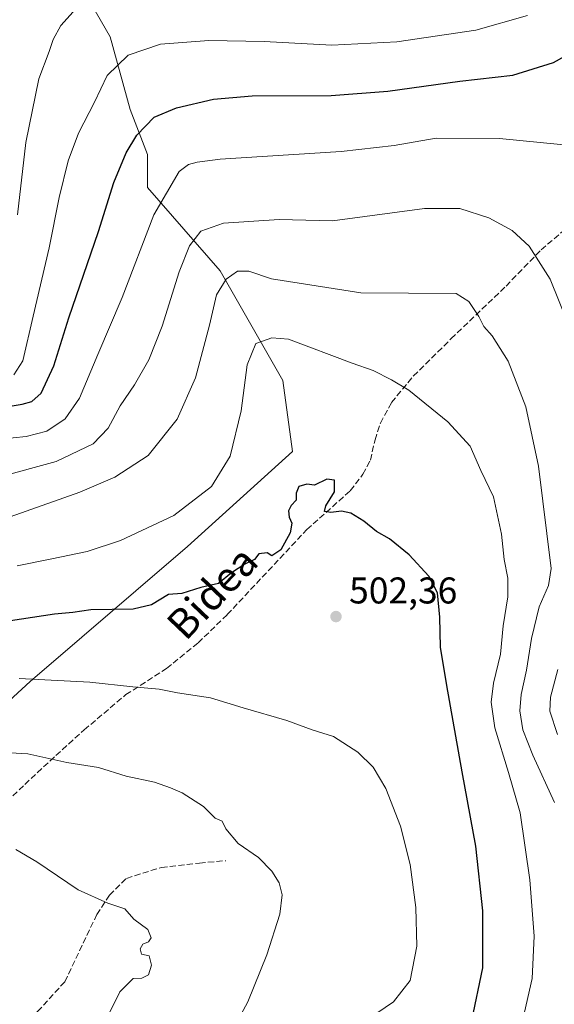
# Model space of a CAD drawing. Units: metres. Extents: x 589748 to 593197, y 4777605 to 4779964.
# Drawn here: x 591607 to 591751, y 4779286 to 4779552 of the extents above; entities that cross this region are included whole.
import ezdxf
from ezdxf.enums import TextEntityAlignment as Align

# ---------------------------------------------------------------- set-up
doc = ezdxf.new("R2010")
doc.units = ezdxf.units.M
doc.header["$MEASUREMENT"] = 0
doc.linetypes.add('DGN Style 3', pattern=[2.307223, 1.648017, -0.659207])
for name, color, linetype, lineweight in [('Arbolado forestal CxS', 92, 'Continuous', 0), ('Curva de nivel maestra', 30, 'Continuous', 30), ('Curva de nivel normal', 30, 'Continuous', 0), ('Instalación de energía eléctrica Cxs', 135, 'Continuous', 0), ('Pastizal CxS', 92, 'Continuous', 0), ('Punto de cota en terreno', 7, 'Continuous', 0), ('Rótulo de punto de cota en terreno', 7, 'Continuous', 0), ('Senda', 7, 'DGN Style 3', 0), ('Texto cartográfico', 7, 'Continuous', 0)]:
    doc.layers.add(name, color=color, linetype=linetype, lineweight=lineweight)
doc.styles.add('Style-Arial', font='txt')

# ---------------------------------------------------------------- blocks, each defined once
blk = doc.blocks.new('*U14')
at = {"layer": 'Pastizal CxS', "color": 92, "linetype": 'Continuous', "lineweight": 0}
blk.add_polyline3d([(591595.0897, 4779359.9905, 508.2258), (591609.8884, 4779373.4439, 504.7079), (591652.2663, 4779409.7687, 496.3493), (591680.5189, 4779435.3311, 498.7169), (591677.9569, 4779454.5095, 497.4731), (591661.0443, 4779484.0107, 488.0624), (591641.5039, 4779506.4901, 477.37), (591641.5039, 4779515.3799, 475.8253), (591636.7943, 4779527.4883, 472.3133), (591631.4127, 4779546.9963, 467.751), (591618.6331, 4779569.1949, 460.1526)], dxfattribs=at)
blk = doc.blocks.new('5PATER')
at = {"layer": 'Instalación de energía eléctrica Cxs', "linetype": 'Continuous', "lineweight": 0}
h = blk.add_hatch(color=51, dxfattribs=at)
edge = h.paths.add_edge_path()
edge.add_ellipse((0, 0), major_axis=(-0.11, -0.111), ratio=0.999422, start_angle=0, end_angle=360)

msp = doc.modelspace()

# ---------------------------------------------------------------- linework, layer by layer
at = {"layer": 'Arbolado forestal CxS', "color": 92, "linetype": 'Continuous', "lineweight": 0}
for points in [[(591618.6331, 4779569.1949, 460.1526), (591631.4127, 4779546.9963, 467.751), (591636.7943, 4779527.4883, 472.3133), (591641.5039, 4779515.3799, 475.8253), (591641.5039, 4779506.4901, 477.37), (591661.0443, 4779484.0107, 488.0624), (591677.9569, 4779454.5095, 497.4731), (591680.5189, 4779435.3311, 498.7169), (591652.2663, 4779409.7687, 496.3493), (591609.8884, 4779373.4439, 504.7079), (591595.0897, 4779359.9905, 508.2258), (591576.2545, 4779342.5001, 512.3977), (591563.4737, 4779329.0465, 514.5103), (591551.3657, 4779324.3377, 514.7169), (591545.9843, 4779334.4277, 512.4214), (591535.8943, 4779374.7889, 498.5563), (591512.3512, 4779378.8249, 494.3857), (591489.4021, 4779380.4397, 491.2478), (591472.6631, 4779386.2241, 487.8363), (591453.8279, 4779386.8957, 484.6527), (591447.9034, 4779387.4351, 482.7289), (591440.5023, 4779388.1085, 480.0986), (591439.0293, 4779388.2425, 479.6515), (591432.3699, 4779383.2023, 478.2233)], [(591618.6331, 4779569.1949, 460.1526), (591631.4127, 4779546.9963, 467.751), (591636.7943, 4779527.4883, 472.3133), (591641.5039, 4779515.3799, 475.8253), (591641.5039, 4779506.4901, 477.37), (591661.0443, 4779484.0107, 488.0624), (591677.9569, 4779454.5095, 497.4731), (591680.5189, 4779435.3311, 498.7169), (591652.2663, 4779409.7687, 496.3493), (591609.8884, 4779373.4439, 504.7079), (591595.0897, 4779359.9905, 508.2258)]]:
    msp.add_polyline3d(points, dxfattribs=at)
at = {"layer": 'Curva de nivel maestra', "color": 30, "linetype": 'Continuous', "lineweight": 30, "flags": 128}
for points, elevation in [([(591594.06, 4779445.8901), (591607.72, 4779448.1001), (591610.28, 4779448.8001), (591612.86, 4779451.1001), (591616.25, 4779458.4301), (591620.24, 4779471.4001), (591628.31, 4779494.6101), (591632.42, 4779507.8101), (591635.68, 4779515.7601), (591638.62, 4779520.5101), (591643.26, 4779525.3701), (591649.25, 4779527.9501), (591659.26, 4779530.2201), (591669.67, 4779531.1001), (591690.92, 4779531.2401), (591706.18, 4779532.4001), (591725.64, 4779535.1201), (591739.87, 4779536.7101), (591750.84, 4779540.1001), (591756.92, 4779543.5101)], 475), ([(591728.83, 4779282.1301), (591731.8, 4779296.3401), (591731.78, 4779311.6501), (591729.94, 4779329.0501), (591726.22, 4779349.1201), (591722.16, 4779372.3501), (591720.44, 4779382.6801), (591720.21, 4779390.7201), (591719.57, 4779397.2901), (591717.23, 4779401.8201), (591711.98, 4779407.5201), (591706.7, 4779411.8501), (591703.15, 4779413.7801), (591699.8, 4779416.5901), (591696.25, 4779418.7201), (591693.7, 4779419.3201), (591690.88, 4779418.9701), (591689.17, 4779419.1901), (591689.54, 4779420.7101), (591691.87, 4779424.5401), (591691.83, 4779427.6001), (591689.8, 4779427.8801), (591686.43, 4779426.2701), (591684.43, 4779426.5301), (591682.27, 4779425.9001), (591681.51, 4779424.1101), (591681.55, 4779422.2301), (591680.17, 4779420.8401), (591679.44, 4779419.4201), (591679.6, 4779417.7001), (591680.32, 4779416.0301), (591679.95, 4779413.4401), (591677.36, 4779408.8901), (591674.97, 4779407.2701), (591673.72, 4779408.0601), (591671.48, 4779407.8201), (591670.26, 4779406.3101), (591667.71, 4779405.0401), (591664.09, 4779402.6801), (591660.59, 4779399.7801), (591655.8, 4779398.7801), (591650.72, 4779397.1001), (591647.15, 4779396.8801), (591642.56, 4779394.0401), (591637.6, 4779392.8901), (591626.21, 4779392.7301), (591621.36, 4779392.0101), (591616.4, 4779391.5801), (591604.56, 4779389.7801)], 500)]:
    msp.add_lwpolyline(points, dxfattribs=dict(at, elevation=elevation))
at = {"layer": 'Curva de nivel normal', "color": 30, "linetype": 'Continuous', "lineweight": 0, "flags": 128}
for points, elevation in [([(591605.48, 4779455.98), (591607.92, 4779459.76), (591610.66, 4779471.83), (591615.02, 4779490.24), (591617.69, 4779503.74), (591620.08, 4779513.62), (591622.91, 4779521.07), (591627.19, 4779529.47), (591630.56, 4779536.6), (591636.26, 4779542.07), (591644.95, 4779545.02), (591658.02, 4779546.04), (591672.94, 4779545.76), (591691.11, 4779544.77), (591708.67, 4779545.64), (591729.9, 4779548.78), (591743.83, 4779552.77)], 470), ([(591606.44, 4779499.1), (591608.72, 4779518.59), (591612.2, 4779535.68), (591614.97, 4779543.1), (591616.02, 4779546.34), (591618.11, 4779550.09), (591621.44, 4779553.76)], 465), ([(591753.6, 4779517.94), (591736.27, 4779519.66), (591719.23, 4779519.72), (591707.91, 4779517.75), (591693.68, 4779516.18), (591661.01, 4779514.05), (591654.85, 4779513.31), (591652.56, 4779512.69), (591649.98, 4779510.74), (591643.17, 4779499.13), (591634.68, 4779476.83), (591628.12, 4779461.5), (591623.17, 4779449.69), (591619.3, 4779444.16), (591614.31, 4779440.86), (591608.79, 4779439.42), (591601.8, 4779438.65)], 480), ([(591754.64, 4779470.17), (591749.93, 4779481.79), (591744.29, 4779490.63), (591739.7, 4779494.87), (591733.42, 4779498.32), (591725.58, 4779500.82), (591716.14, 4779500.82), (591691.33, 4779497.51), (591676.92, 4779497.87), (591661.94, 4779496.87), (591655.8, 4779494.72), (591652.82, 4779490.73), (591649.98, 4779483.71), (591645.38, 4779469.08), (591641.84, 4779460.06), (591637.95, 4779453.29), (591634.08, 4779447.64), (591630.86, 4779441.62), (591626.8, 4779437.43), (591616.88, 4779432.67), (591601.29, 4779428.46)], 485), ([(591751.14, 4779340.88), (591745.31, 4779353.57), (591742.56, 4779360.44), (591741.75, 4779365.51), (591742.15, 4779369.96), (591743.56, 4779376.47), (591744.9, 4779384.97), (591747.02, 4779393.51), (591749.52, 4779399.31), (591750.2, 4779403.82), (591746.82, 4779431.4), (591743.36, 4779447.36), (591738.62, 4779459.7), (591734.35, 4779466.53), (591732.12, 4779469), (591730.76, 4779471.74), (591728.02, 4779475.75), (591724.64, 4779477.88), (591698.94, 4779478.1), (591674.87, 4779481.89), (591668.73, 4779483.94), (591665.76, 4779483.92), (591662.68, 4779481.79), (591660.08, 4779477.58), (591658.2, 4779469.34), (591654.38, 4779455.24), (591649.46, 4779444.03), (591641.63, 4779434.27), (591632.68, 4779428.44), (591623.26, 4779424.45), (591578.27, 4779408.56)], 490), ([(591742.62, 4779282.38), (591745.09, 4779293.46), (591745.67, 4779304.88), (591744.46, 4779320.03), (591741.9, 4779338.1), (591738.72, 4779348.93), (591735.05, 4779360.93), (591734.03, 4779367.82), (591734.7, 4779372.94), (591736.55, 4779380.82), (591737.33, 4779388.44), (591738.52, 4779396.2), (591738.58, 4779401.22), (591737.53, 4779406.27), (591736.88, 4779413.11), (591734.66, 4779423.11), (591731.3, 4779430.27), (591728.41, 4779436.79), (591722.41, 4779443.33), (591711.92, 4779451.86), (591707.25, 4779454.62), (591702.25, 4779457.18), (591696.63, 4779459.19), (591679.47, 4779465.65), (591675, 4779465.93), (591670.64, 4779464.41), (591668.32, 4779458.74), (591666.75, 4779446.31), (591663.72, 4779434.07), (591658.7, 4779425.92), (591648.59, 4779418.1), (591634.2, 4779411.36), (591625.26, 4779408.42), (591615.67, 4779406.43), (591606.37, 4779404.55)], 495), ([(591751.91, 4779359.12), (591749.85, 4779365.44), (591750.07, 4779369.17), (591752.06, 4779376.7)], 485), ([(591701.26, 4779282.76), (591707.74, 4779287.12), (591712.28, 4779292.9), (591714.04, 4779302.12), (591713.77, 4779312.54), (591712.26, 4779324.12), (591709.62, 4779334.49), (591705.72, 4779344.58), (591702.27, 4779350.31), (591698.15, 4779354.4), (591691.57, 4779358.62), (591685.88, 4779360.41), (591679.02, 4779362.94), (591667.23, 4779366.29), (591658.42, 4779368.99), (591649.52, 4779370.37), (591644.6, 4779371.38), (591637.5, 4779371.98), (591625.93, 4779373.28), (591606.93, 4779374.26)], 505), ([(591663.44, 4779277.8), (591668.46, 4779287.13), (591673.64, 4779299.79), (591677.08, 4779310.79), (591677.74, 4779315.98), (591676.93, 4779319.25), (591674.98, 4779322.32), (591671.38, 4779326.03), (591665.9, 4779329.76), (591662.57, 4779333.77), (591661.58, 4779335.78), (591659.74, 4779336.61), (591656.58, 4779339.78), (591650.85, 4779343.44), (591647.65, 4779344.76), (591643.38, 4779346.3), (591635.72, 4779347.91), (591628.25, 4779350.28), (591619.7, 4779351.61), (591609.26, 4779353.93), (591594.9, 4779354.78)], 510), ([(591630.7, 4779283.13), (591633.99, 4779289.83), (591637.58, 4779293.45), (591639.93, 4779293.56), (591641.74, 4779294.45), (591642.56, 4779297.02), (591641.89, 4779299.51), (591639.88, 4779300.01), (591639.46, 4779301.44), (591640.17, 4779302.72), (591641.72, 4779303.32), (591642.49, 4779304.39), (591641.58, 4779306.65), (591637.79, 4779309.41), (591635.34, 4779312.24), (591630.77, 4779313.72), (591622.78, 4779317.3), (591611.69, 4779324.88), (591605.98, 4779328.17)], 515)]:
    msp.add_lwpolyline(points, dxfattribs=dict(at, elevation=elevation))
at = {"layer": 'Pastizal CxS', "color": 92, "linetype": 'Continuous', "lineweight": 0}
msp.add_polyline3d([(591618.6331, 4779569.1949, 460.1526), (591631.4127, 4779546.9963, 467.751), (591636.7943, 4779527.4883, 472.3133), (591641.5039, 4779515.3799, 475.8253), (591641.5039, 4779506.4901, 477.37), (591661.0443, 4779484.0107, 488.0624), (591677.9569, 4779454.5095, 497.4731), (591680.5189, 4779435.3311, 498.7169), (591652.2663, 4779409.7687, 496.3493), (591609.8884, 4779373.4439, 504.7079), (591595.0897, 4779359.9905, 508.2258), (591576.2545, 4779342.5001, 512.3977), (591563.4737, 4779329.0465, 514.5103), (591551.3657, 4779324.3377, 514.7169), (591545.9843, 4779334.4277, 512.4214), (591535.8943, 4779374.7889, 498.5563), (591512.3512, 4779378.8249, 494.3857), (591489.4021, 4779380.4397, 491.2478), (591472.6631, 4779386.2241, 487.8363), (591453.8279, 4779386.8957, 484.6527), (591447.9034, 4779387.4351, 482.7289), (591440.5023, 4779388.1085, 480.0986), (591439.0293, 4779388.2425, 479.6515), (591432.3699, 4779383.2023, 478.2233)], dxfattribs=at)
at = {"layer": 'Senda', "color": 7, "linetype": 'DGN Style 3', "lineweight": 0}
for points in [[(591600.2701, 4779337.7401, 513.6553), (591608.3901, 4779345.7201, 511.8399), (591616.8101, 4779353.4901, 509.915), (591624.4001, 4779360.3801, 508.1856), (591635.6301, 4779369.8801, 505.8839), (591646.6101, 4779376.9301, 504.1695), (591655.1301, 4779383.8101, 502.8028), (591662.9301, 4779391.4301, 501.6064), (591684.4101, 4779414.3301, 500.6834), (591696.1001, 4779424.7901, 499.9393), (591699.5301, 4779429.2301, 499.3406), (591701.5101, 4779433.0001, 498.7075), (591702.7801, 4779438.4901, 497.6338), (591704.2201, 4779442.9901, 497.2136), (591707.2201, 4779448.5601, 496.3301), (591713.0901, 4779455.6501, 494.4183), (591723.2401, 4779465.7001, 491.9635), (591738.0701, 4779479.9001, 488.0227), (591747.5001, 4779489.6601, 485.0756), (591754.1601, 4779495.3301, 483.172)], [(591520.2101, 4779207.7701, 520.9423), (591528.5764, 4779214.1507, 520.5052), (591543.1815, 4779222.0882, 522.3428), (591559.6915, 4779236.2699, 522.1014), (591568.264, 4779247.0649, 521.5369), (591576.7307, 4779255.6374, 520.9221), (591594.0874, 4779267.4908, 519.3532), (591611.8674, 4779284.53, 518.0803), (591619.17, 4779292.5733, 516.8907), (591627.8483, 4779310.6709, 515.43), (591631.235, 4779315.8567, 515.0679), (591635.7858, 4779320.4076, 514.69), (591645.205, 4779323.3709, 513.3039), (591655.4709, 4779324.5351, 511.6193), (591662.5617, 4779325.1701, 510.7296)]]:
    msp.add_polyline3d(points, dxfattribs=at)

# ---------------------------------------------------------------- block references
at = {"layer": 'Pastizal CxS', "color": 92, "linetype": 'Continuous', "lineweight": 0}
msp.add_blockref('*U14', (0, 0), dxfattribs=at)
at = {"layer": 'Punto de cota en terreno', "color": 7, "linetype": 'Continuous', "lineweight": 0, "xscale": 10, "yscale": 10, "zscale": 10}
msp.add_blockref('5PATER', (591692.26, 4779390.91, 502.36), dxfattribs=at)

# ---------------------------------------------------------------- texts
at = {"layer": 'Rótulo de punto de cota en terreno', "color": 7, "linetype": 'Continuous', "lineweight": 0, "style": 'Style-Arial'}
msp.add_text('502,36', height=7, dxfattribs=at).set_placement((591695.7878, 4779394.4378))
at = {"layer": 'Texto cartográfico', "color": 7, "linetype": 'Continuous', "lineweight": 0, "style": 'Style-Arial'}
msp.add_text('Bidea', height=8, rotation=46.385722, dxfattribs=at).set_placement((591658.8896, 4779397.3661), align=Align.MIDDLE_CENTER)

doc.saveas('drawing.dxf')
